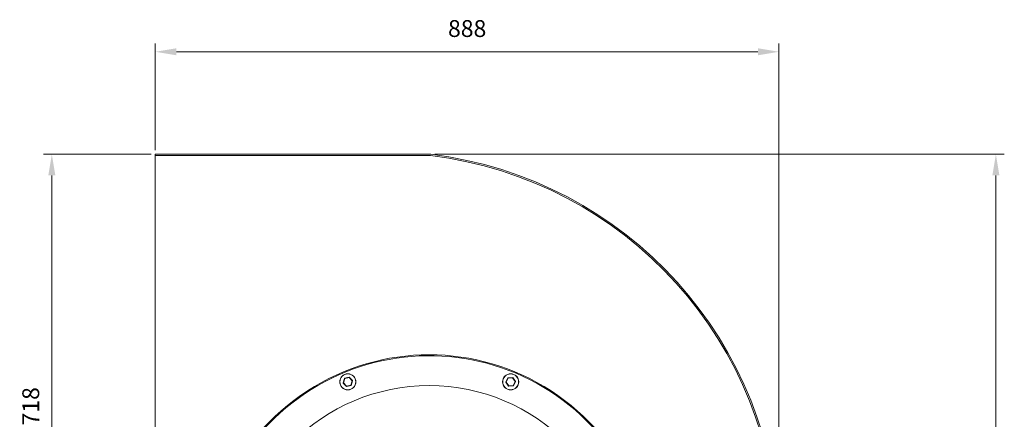
# Model space of a CAD drawing. Units: millimetres. Extents: x 2178 to 5087, y 231 to 1772.
# Drawn here: x 2178 to 3579, y 1203 to 1772 of the extents above; entities that cross this region are included whole.
import ezdxf

# ---------------------------------------------------------------- set-up
doc = ezdxf.new("R2010")
doc.units = ezdxf.units.MM
doc.header["$PDSIZE"] = -1
doc.dimstyles.new('DIN', dxfattribs={"dimtxt": 2.5, "dimasz": 2.5, "dimexe": 1.25, "dimexo": 0.625, "dimtad": 1, "dimtih": 1, "dimdec": 4, "dimdsep": 46, "dimlunit": 6, "dimtxsty": 'Standard', "dimcen": 2.5, "dimadec": 0, "dimazin": 0, "dimtfac": 1, "dimtdec": 4, "dimtmove": 0, "dimatfit": 3, "dimfxl": 1, "dimtvp": 1, "dimtolj": 1, "dimtzin": 0, "dimarcsym": 0})

# ---------------------------------------------------------------- blocks, each defined once
blk = doc.blocks.new('*D32')
at = {"color": 7, "linetype": 'ByBlock', "lineweight": 0}
for p, q in [((2370.8, 1586.3), (2370.8, 1738.3)), ((3258.7, 1036.2), (3258.7, 1738.3)), ((2400.8, 1726.3), (3228.7, 1726.3))]:
    blk.add_line(p, q, dxfattribs=at)
at = {"color": 7, "linetype": 'ByBlock'}
for points in [[(2370.8, 1726.3), (2400.8, 1721.3), (2400.8, 1731.3)], [(3258.7, 1726.3), (3228.7, 1721.3), (3228.7, 1731.3)]]:
    blk.add_solid(points, dxfattribs=at)
at = {"layer": 'DEFPOINTS', "color": 7, "linetype": 'ByBlock'}
for p in [(2370.8, 1580.3), (3258.7, 1030.2)]:
    blk.add_point(p, dxfattribs=at)
at = {"color": 7, "linetype": 'ByBlock', "insert": (2814.8, 1756.3), "char_height": 24, "attachment_point": 5}
blk.add_mtext('888', dxfattribs=at)
blk = doc.blocks.new('*D63')
at = {"color": 7, "lineweight": 0}
for p, q in [((2768.9, 1580.3), (3579.5, 1580.3)), ((3567.5, 1550.3), (3567.5, 356.3)), ((3176.2, 326.3), (3579.5, 326.3))]:
    blk.add_line(p, q, dxfattribs=at)
at = {"color": 7}
for points in [[(3562.5, 1550.3), (3572.5, 1550.3), (3567.5, 1580.3)], [(3562.5, 356.3), (3572.5, 356.3), (3567.5, 326.3)]]:
    blk.add_solid(points, dxfattribs=at)
at = {"layer": 'DEFPOINTS', "color": 0}
for p in [(2762.9, 1580.3), (3170.2, 326.3), (3567.5, 326.3)]:
    blk.add_point(p, dxfattribs=at)
at = {"color": 7, "insert": (3537.5, 953.3), "char_height": 24, "attachment_point": 5, "rotation": 90}
blk.add_mtext('\\A1;1254', dxfattribs=at)
blk = doc.blocks.new('*D65')
at = {"color": 7, "lineweight": 0}
for p, q in [((2364.8, 1580.3), (2211.5, 1580.3)), ((2223.5, 892.5), (2223.5, 1550.3)), ((2364.8, 862.5), (2211.5, 862.5))]:
    blk.add_line(p, q, dxfattribs=at)
at = {"color": 7}
for points in [[(2218.5, 1550.3), (2228.5, 1550.3), (2223.5, 1580.3)], [(2218.5, 892.5), (2228.5, 892.5), (2223.5, 862.5)]]:
    blk.add_solid(points, dxfattribs=at)
at = {"layer": 'DEFPOINTS', "color": 0}
for p in [(2223.5, 1580.3), (2370.8, 1580.3), (2370.8, 862.5)]:
    blk.add_point(p, dxfattribs=at)
at = {"color": 7, "insert": (2193.5, 1221.4), "char_height": 24, "attachment_point": 5, "rotation": 90}
blk.add_mtext('\\A1;718', dxfattribs=at)

msp = doc.modelspace()

# ---------------------------------------------------------------- linework, layer by layer
at = {"color": 7, "linetype": 'Continuous', "lineweight": 15}
for p, q in [((2370.81, 1578.38), (2370.81, 1580.28)), ((2370.81, 1580.28), (2762.87, 1580.28)), ((2370.81, 1578.38), (2762.76, 1578.38)), ((2370.81, 864.38), (2370.81, 1578.38)), ((2762.76, 1578.38), (2370.81, 1578.38)), ((2640.16, 1261.34), (2646.75, 1262.91)), ((2646.69, 1262.38), (2640.44, 1260.9)), ((2651.1, 1257.71), (2646.69, 1262.38)), ((2646.94, 1262.85), (2651.59, 1257.93)), ((2869.83, 1255.81), (2872.77, 1261.91)), ((2872.93, 1262.02), (2879.68, 1262.53)), ((2879.55, 1262.02), (2873.14, 1261.53)), ((2883.17, 1256.71), (2879.55, 1262.02)), ((2879.86, 1262.44), (2883.68, 1256.85)), ((2638.08, 1254.72), (2640.01, 1261.21)), ((2642.77, 1249.6), (2638.12, 1254.52)), ((2640.44, 1260.9), (2638.61, 1254.74)), ((2638.61, 1254.74), (2643.02, 1250.07)), ((2649.55, 1251.11), (2642.97, 1249.55)), ((2643.02, 1250.07), (2649.27, 1251.56)), ((2649.27, 1251.56), (2651.1, 1257.71)), ((2651.63, 1257.74), (2649.7, 1251.25)), ((2873.66, 1250.02), (2869.85, 1255.61)), ((2873.14, 1261.53), (2870.36, 1255.74)), ((2870.36, 1255.74), (2873.98, 1250.44)), ((2880.59, 1250.44), (2873.84, 1249.93)), ((2873.98, 1250.44), (2880.38, 1250.92)), ((2880.38, 1250.92), (2883.17, 1256.71)), ((2883.69, 1256.65), (2880.76, 1250.55))]:
    msp.add_line(p, q, dxfattribs=at)
at = {"color": 7, "linetype": 'Continuous', "lineweight": 15, "flags": 128}
for points in [[(2646.75, 1262.91), (2646.74, 1262.9), (2646.74, 1262.87), (2646.74, 1262.82), (2646.73, 1262.75), (2646.72, 1262.68), (2646.71, 1262.58), (2646.7, 1262.49), (2646.69, 1262.38)], [(2646.94, 1262.85), (2646.93, 1262.84), (2646.92, 1262.82), (2646.9, 1262.77), (2646.87, 1262.71), (2646.83, 1262.64), (2646.79, 1262.56), (2646.74, 1262.47), (2646.69, 1262.38)], [(2873.14, 1261.53), (2873.07, 1261.61), (2873, 1261.68), (2872.93, 1261.74), (2872.88, 1261.8), (2872.83, 1261.84), (2872.79, 1261.88), (2872.77, 1261.9), (2872.77, 1261.91)], [(2872.93, 1262.02), (2872.93, 1262.01), (2872.95, 1261.98), (2872.97, 1261.94), (2872.99, 1261.88), (2873.02, 1261.8), (2873.06, 1261.72), (2873.1, 1261.63), (2873.14, 1261.53)], [(2879.68, 1262.53), (2879.68, 1262.52), (2879.67, 1262.49), (2879.66, 1262.44), (2879.64, 1262.38), (2879.62, 1262.3), (2879.6, 1262.21), (2879.57, 1262.12), (2879.55, 1262.02)], [(2879.86, 1262.44), (2879.85, 1262.43), (2879.84, 1262.41), (2879.81, 1262.37), (2879.77, 1262.32), (2879.72, 1262.25), (2879.67, 1262.18), (2879.61, 1262.1), (2879.55, 1262.02)], [(2638.61, 1254.74), (2638.5, 1254.74), (2638.4, 1254.73), (2638.31, 1254.73), (2638.23, 1254.73), (2638.17, 1254.72), (2638.12, 1254.72), (2638.09, 1254.72), (2638.08, 1254.72)], [(2638.61, 1254.74), (2638.51, 1254.7), (2638.42, 1254.66), (2638.34, 1254.62), (2638.27, 1254.59), (2638.21, 1254.56), (2638.16, 1254.54), (2638.13, 1254.53), (2638.12, 1254.52)], [(2640.44, 1260.9), (2640.36, 1260.96), (2640.28, 1261.01), (2640.21, 1261.07), (2640.14, 1261.11), (2640.09, 1261.15), (2640.05, 1261.18), (2640.02, 1261.2), (2640.01, 1261.21)], [(2640.16, 1261.34), (2640.17, 1261.33), (2640.18, 1261.31), (2640.21, 1261.27), (2640.24, 1261.21), (2640.29, 1261.14), (2640.34, 1261.07), (2640.39, 1260.98), (2640.44, 1260.9)], [(2643.02, 1250.07), (2642.97, 1249.98), (2642.92, 1249.89), (2642.88, 1249.81), (2642.85, 1249.74), (2642.82, 1249.68), (2642.79, 1249.64), (2642.78, 1249.61), (2642.77, 1249.6)], [(2643.02, 1250.07), (2643.01, 1249.97), (2643, 1249.87), (2642.99, 1249.78), (2642.98, 1249.7), (2642.97, 1249.64), (2642.97, 1249.59), (2642.97, 1249.56), (2642.97, 1249.55)], [(2649.27, 1251.56), (2649.32, 1251.47), (2649.38, 1251.39), (2649.42, 1251.31), (2649.47, 1251.24), (2649.5, 1251.19), (2649.53, 1251.15), (2649.55, 1251.12), (2649.55, 1251.11)], [(2649.7, 1251.25), (2649.69, 1251.26), (2649.66, 1251.27), (2649.62, 1251.3), (2649.57, 1251.34), (2649.51, 1251.39), (2649.43, 1251.44), (2649.35, 1251.5), (2649.27, 1251.56)], [(2651.59, 1257.93), (2651.58, 1257.93), (2651.55, 1257.92), (2651.5, 1257.9), (2651.44, 1257.87), (2651.37, 1257.84), (2651.29, 1257.8), (2651.2, 1257.76), (2651.1, 1257.71)], [(2651.63, 1257.74), (2651.62, 1257.74), (2651.59, 1257.74), (2651.54, 1257.73), (2651.48, 1257.73), (2651.4, 1257.73), (2651.31, 1257.72), (2651.21, 1257.72), (2651.1, 1257.71)], [(2870.36, 1255.74), (2870.25, 1255.76), (2870.16, 1255.77), (2870.07, 1255.78), (2869.99, 1255.79), (2869.92, 1255.8), (2869.87, 1255.8), (2869.84, 1255.8), (2869.83, 1255.81)], [(2870.36, 1255.74), (2870.26, 1255.72), (2870.16, 1255.69), (2870.07, 1255.67), (2870, 1255.65), (2869.93, 1255.63), (2869.89, 1255.62), (2869.86, 1255.61), (2869.85, 1255.61)], [(2873.98, 1250.44), (2873.92, 1250.36), (2873.86, 1250.28), (2873.8, 1250.2), (2873.76, 1250.14), (2873.72, 1250.09), (2873.69, 1250.05), (2873.67, 1250.02), (2873.66, 1250.02)], [(2873.98, 1250.44), (2873.95, 1250.34), (2873.93, 1250.24), (2873.9, 1250.16), (2873.88, 1250.08), (2873.87, 1250.01), (2873.85, 1249.97), (2873.85, 1249.94), (2873.84, 1249.93)], [(2880.76, 1250.55), (2880.75, 1250.56), (2880.73, 1250.58), (2880.69, 1250.61), (2880.65, 1250.66), (2880.59, 1250.72), (2880.53, 1250.78), (2880.46, 1250.85), (2880.38, 1250.92)], [(2880.38, 1250.92), (2880.42, 1250.83), (2880.46, 1250.74), (2880.5, 1250.65), (2880.53, 1250.58), (2880.56, 1250.52), (2880.58, 1250.48), (2880.59, 1250.45), (2880.59, 1250.44)], [(2883.68, 1256.85), (2883.67, 1256.85), (2883.64, 1256.84), (2883.59, 1256.83), (2883.53, 1256.81), (2883.45, 1256.79), (2883.36, 1256.76), (2883.27, 1256.74), (2883.17, 1256.71)], [(2883.69, 1256.65), (2883.68, 1256.65), (2883.65, 1256.66), (2883.6, 1256.66), (2883.54, 1256.67), (2883.46, 1256.68), (2883.37, 1256.69), (2883.27, 1256.7), (2883.17, 1256.71)]]:
    msp.add_lwpolyline(points, dxfattribs=at)
at = {"color": 7, "linetype": 'Continuous', "lineweight": 15}
for centre, radius in [((2644.86, 1256.23), 11.5), ((2644.86, 1256.23), 11.25), ((2876.76, 1256.23), 11.5), ((2876.76, 1256.23), 11.25), ((2760.81, 976.29), 274.56)]:
    msp.add_circle(centre, radius, dxfattribs=at)
for centre, radius, start, end in [((2694.76, 1020.37), 562.13, 1.00013, 83.05223), ((2694.76, 1020.37), 562.13, 1.00013, 83.05223), ((2694.76, 1020.37), 564.03, 0.99771, 83.06395), ((2760.81, 976.29), 318.5, 350.96801, 189.03199), ((2760.81, 976.29), 317.2, 0.05, 189.06932), ((2646.79, 1262.71), 0.2, 43.37865, 103.37865), ((2872.95, 1261.82), 0.2, 94.31752, 154.31752), ((2879.7, 1262.33), 0.2, 34.31752, 94.31752), ((2638.27, 1254.66), 0.2, 163.37865, 223.37865), ((2640.21, 1261.15), 0.2, 103.37865, 163.37865), ((2642.92, 1249.74), 0.2, 223.37865, 283.37865), ((2649.5, 1251.31), 0.2, 283.37865, 343.37865), ((2651.44, 1257.79), 0.2, 343.37865, 43.37865), ((2870.01, 1255.72), 0.2, 154.31752, 214.31752), ((2873.83, 1250.13), 0.2, 214.31752, 274.31752), ((2880.58, 1250.64), 0.2, 274.31752, 334.31752), ((2883.51, 1256.74), 0.2, 334.31752, 34.31752)]:
    msp.add_arc(centre, radius, start, end, dxfattribs=at)

# ---------------------------------------------------------------- dimensions: what is measured, and where the dimension line sits
dim = msp.add_linear_dim(base=(3258.71, 1726.25), p1=(2370.81, 1580.28), p2=(3258.71, 1030.2), dimstyle='DIN', override={"dimscale": 12, "dimtxt": 2, "dimexe": 1, "dimexo": 0.5, "dimgap": 1.5, "dimtih": 0, "dimdec": 0, "dimzin": 1, "dimlunit": 2, "dimsah": 1, "dimcen": 1, "dimclrd": 7, "dimclre": 7, "dimclrt": 7, "dimaunit": 1, "dimtdec": 0, "dimtofl": 0, "dimtvp": 0, "dimlwd": 0, "dimlwe": 0})
dim.commit()
dim.dimension.update_dxf_attribs({"geometry": '*D32', "text_midpoint": (2814.76, 1756.25)})
for base, p1, p2, picture, middle in [((2223.51, 1580.28), (2370.81, 862.48), (2370.81, 1580.28), '*D65', (2193.51, 1221.38)), ((3567.47, 326.29), (2762.87, 1580.28), (3170.22, 326.29), '*D63', (3537.47, 953.29))]:
    dim = msp.add_linear_dim(base=base, p1=p1, p2=p2, angle=90, dimstyle='DIN', override={"dimscale": 12, "dimtxt": 2, "dimexe": 1, "dimexo": 0.5, "dimgap": 1.5, "dimtih": 0, "dimdec": 0, "dimzin": 1, "dimlunit": 2, "dimsah": 1, "dimcen": 1, "dimclrd": 7, "dimclre": 7, "dimclrt": 7, "dimaunit": 1, "dimtdec": 0, "dimtofl": 0, "dimtvp": 0, "dimlwd": 0, "dimlwe": 0})
    dim.commit()
    dim.dimension.update_dxf_attribs({"geometry": picture, "text_midpoint": middle})

doc.saveas('drawing.dxf')
